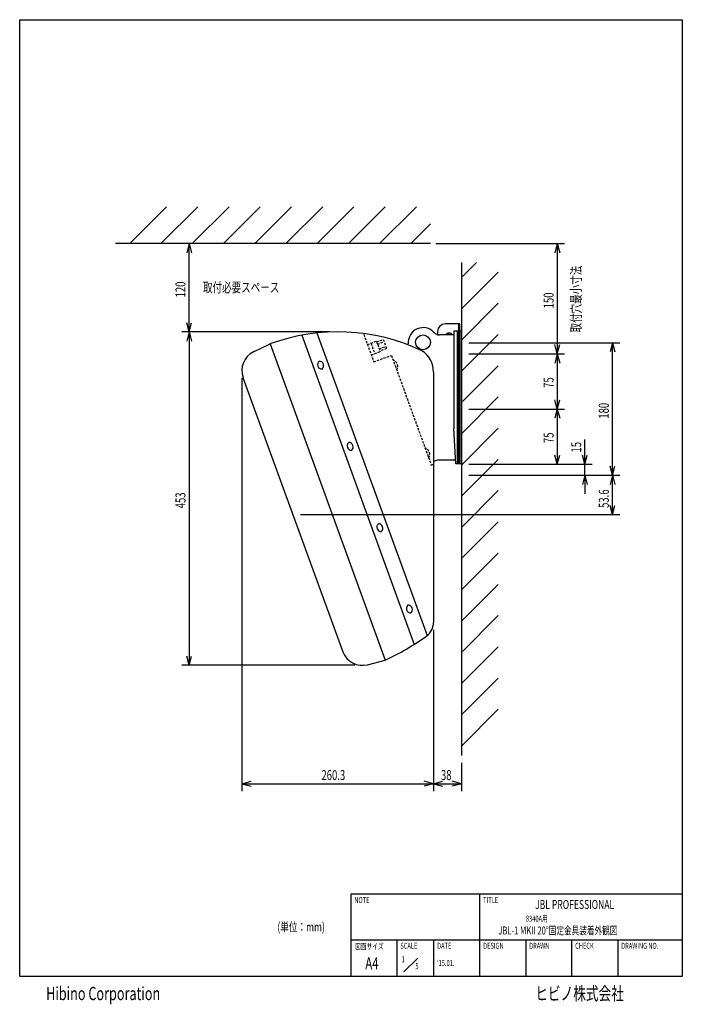
# Model space of a CAD drawing. Extents: x -350 to 550, y -534 to 804.
import ezdxf
from ezdxf.enums import TextEntityAlignment as Align

# ---------------------------------------------------------------- set-up
doc = ezdxf.new("R2010")
doc.units = 0
doc.header["$LTSCALE"] = 25.4
doc.header["$MEASUREMENT"] = 0
doc.linetypes.add('STYLE_14', pattern=[0.1875, 0.125, -0.0625])
for name, color, linetype in [('DATA', 7, 'CONTINUOUS'), ('DIMNSIONS', 7, 'CONTINUOUS'), ('HIBINO-BASE', 7, 'CONTINUOUS')]:
    doc.layers.add(name, color=color, linetype=linetype)
doc.styles.get("Standard").update_dxf_attribs({"font": 'txt', "bigfont": 'BIGFONT.SHX'})

msp = doc.modelspace()

# ---------------------------------------------------------------- linework, layer by layer
at = {"layer": 'DATA', "color": 7, "linetype": 'Continuous'}
for p, q in [((-200.5, 500), (-150.5, 550)), ((-108.1, 550), (-158.1, 500)), ((-115.7, 500), (-65.7, 550)), ((-23.2, 550), (-73.2, 500)), ((-30.8, 500), (19.2, 550)), ((61.6, 550), (11.6, 500)), ((54, 500), (104, 550)), ((146.5, 550), (96.5, 500)), ((138.9, 500), (188.9, 550)), ((208.2, 526.9), (181.3, 500)), ((208.2, 500), (-219.9, 500)), ((250, 474.2), (250, -195.6)), ((270.5, 474.2), (250, 453.7)), ((250, 411.3), (300, 461.3)), ((300, 418.8), (250, 368.8)), ((248, 390.8), (227.7, 390.8)), ((246, 390.8), (246, 380.8)), ((248, 380.8), (248, 390.8)), ((33, 375.4), (185.8, -44.5)), ((53.7, 378.5), (203.4, -32.6)), ((217.7, 380.8), (217.7, 376.1)), ((239.9, 375.8), (220.2, 375.8)), ((250, 380.8), (239.9, 380.8)), ((239.9, 380.8), (239.9, 248.7)), ((244, 380.8), (244, 200.8)), ((246, 380.8), (246, 200.8)), ((248, 380.8), (248, 200.8)), ((250, 380.8), (250, 200.8)), ((250, 326.4), (300, 376.4)), ((-32.5, 352.8), (-10, 363.6)), ((-10, 363.6), (146.3, -66)), ((212, 325.3), (212, -14.9)), ((300, 334), (250, 284)), ((-46.7, 318), (89, -54.6)), ((250, 241.6), (300, 291.6)), ((242.3, 200.8), (239.9, 248.7)), ((300, 249.1), (250, 199.1)), ((217.3, 205.8), (212, 203.9)), ((242, 205.8), (217.3, 205.8)), ((250, 200.8), (242.3, 200.8)), ((250, 156.7), (300, 206.7)), ((300, 164.3), (250, 114.3)), ((250, 71.9), (300, 121.9)), ((300, 79.4), (250, 29.4)), ((250, -13), (300, 37)), ((300, -5.4), (250, -55.4)), ((250, -97.9), (300, -47.9)), ((122.2, -72.2), (146.3, -66)), ((300, -90.3), (250, -140.3)), ((250, -182.7), (300, -132.7))]:
    msp.add_line(p, q, dxfattribs=at)
at = {"layer": 'DATA', "color": 7, "linetype": 'STYLE_14'}
for p, q in [((117.3, 376.8), (130.9, 339.3)), ((122.3, 362.9), (127, 364.6)), ((127, 364.6), (134.5, 367.4)), ((127, 364.6), (132.2, 350.4)), ((134.6, 367.2), (139.7, 353.3)), ((134.9, 366.4), (143.8, 369.7)), ((136, 363.3), (144.9, 366.6)), ((143.8, 369.7), (148.3, 357.3)), ((127.5, 348.6), (132.2, 350.4)), ((130.9, 339.3), (154.9, 348.1)), ((132.2, 350.5), (139.7, 353.3)), ((138.3, 357.1), (147.2, 360.4)), ((148.3, 357.3), (139.4, 354)), ((154.9, 348.1), (209.1, 199.1)), ((209.1, 199.1), (212, 200.2))]:
    msp.add_line(p, q, dxfattribs=at)
at = {"layer": 'DATA', "color": 7, "linetype": 'Continuous', "flags": 128}
for points in [[(237.9, 375.8), (237.9, 375.9), (237.9, 375.9), (237.9, 375.9), (237.9, 375.9), (237.9, 375.9), (237.9, 375.9), (237.9, 376), (237.8, 376), (237.8, 376), (237.8, 376), (237.8, 376), (237.8, 376), (237.8, 376.1), (237.7, 376.1), (237.7, 376.1), (237.7, 376.1), (237.7, 376.1), (237.7, 376.1), (237.7, 376.2), (237.7, 376.2), (237.6, 376.2), (237.6, 376.2), (237.6, 376.2), (237.6, 376.2), (237.6, 376.3), (237.6, 376.3), (237.5, 376.3), (237.5, 376.3), (237.5, 376.3), (237.5, 376.3), (237.5, 376.4), (237.5, 376.4), (237.5, 376.4), (237.4, 376.4), (237.4, 376.4), (237.4, 376.4), (237.4, 376.5), (237.4, 376.5), (237.4, 376.5), (237.3, 376.5), (237.3, 376.5), (237.3, 376.6), (237.3, 376.6), (237.3, 376.6), (237.2, 376.6), (237.2, 376.6), (237.2, 376.6), (237.2, 376.7), (237.2, 376.7), (237.2, 376.7), (237.1, 376.7), (237.1, 376.7), (237.1, 376.7), (237.1, 376.8), (237.1, 376.8), (237, 376.8), (237, 376.8), (237, 376.8), (237, 376.8), (237, 376.9), (237, 376.9), (236.9, 376.9), (236.9, 376.9), (236.9, 376.9), (236.9, 376.9), (236.9, 377), (236.8, 377), (236.8, 377), (236.8, 377), (236.8, 377), (236.8, 377), (236.7, 377.1), (236.7, 377.1), (236.7, 377.1), (236.7, 377.1), (236.7, 377.1), (236.6, 377.1), (236.6, 377.1), (236.6, 377.2), (236.6, 377.2), (236.6, 377.2), (236.6, 377.2), (236.5, 377.2), (236.5, 377.2), (236.5, 377.3), (236.5, 377.3), (236.5, 377.3), (236.4, 377.3), (236.4, 377.3), (236.4, 377.3), (236.4, 377.3), (236.4, 377.3), (236.3, 377.4), (236.3, 377.4), (236.3, 377.4), (236.3, 377.4), (236.3, 377.4), (236.2, 377.4), (236.2, 377.4), (236.2, 377.5), (236.2, 377.5), (236.2, 377.5), (236.1, 377.5), (236.1, 377.5), (236.1, 377.5), (236.1, 377.5), (236.1, 377.5), (236.1, 377.5), (236, 377.6), (236, 377.6), (236, 377.6), (236, 377.6), (236, 377.6), (235.9, 377.6), (235.9, 377.6), (235.9, 377.6), (235.9, 377.6), (235.9, 377.7), (235.8, 377.7), (235.8, 377.7), (235.8, 377.7), (235.8, 377.7), (235.8, 377.7), (235.7, 377.7), (235.7, 377.7), (235.7, 377.7), (235.7, 377.7), (235.7, 377.8), (235.6, 377.8), (235.6, 377.8), (235.6, 377.8), (235.6, 377.8), (235.6, 377.8), (235.5, 377.8), (235.5, 377.8), (235.5, 377.8), (235.5, 377.8), (235.5, 377.8), (235.5, 377.8), (235.4, 377.9), (235.4, 377.9), (235.4, 377.9), (235.4, 377.9), (235.4, 377.9), (235.3, 377.9), (235.3, 377.9), (235.3, 377.9), (235.3, 377.9), (235.3, 377.9), (235.3, 377.9), (235.2, 377.9), (235.2, 377.9), (235.2, 378), (235.2, 378), (235.2, 378), (235.1, 378), (235.1, 378), (235.1, 378), (235.1, 378), (235.1, 378), (235.1, 378), (235, 378), (235, 378), (235, 378), (235, 378), (235, 378), (235, 378), (235, 378), (234.9, 378.1), (234.9, 378.1), (234.9, 378.1), (234.9, 378.1), (234.9, 378.1), (234.9, 378.1), (234.8, 378.1), (234.8, 378.1), (234.8, 378.1), (234.8, 378.1), (234.8, 378.1), (234.8, 378.1), (234.8, 378.1), (234.7, 378.1), (234.7, 378.1), (234.7, 378.1), (234.7, 378.1), (234.7, 378.1), (234.7, 378.1), (234.7, 378.1), (234.6, 378.1), (234.6, 378.1), (234.6, 378.2), (234.6, 378.2), (234.6, 378.2), (234.6, 378.2), (234.6, 378.2), (234.5, 378.2), (234.5, 378.2), (234.5, 378.2), (234.5, 378.2), (234.5, 378.2), (234.5, 378.2), (234.5, 378.2), (234.4, 378.2), (234.4, 378.2), (234.4, 378.2), (234.4, 378.2), (234.4, 378.2), (234.4, 378.2), (234.4, 378.2), (234.3, 378.2), (234.3, 378.2), (234.3, 378.2), (234.3, 378.2), (234.3, 378.2), (234.3, 378.2), (234.2, 378.2), (234.2, 378.2), (234.2, 378.2), (234.2, 378.2), (234.2, 378.2), (234.2, 378.3), (234.1, 378.3), (234.1, 378.3), (234.1, 378.3), (234.1, 378.3), (234.1, 378.3), (234.1, 378.3), (234, 378.3), (234, 378.3), (234, 378.3), (234, 378.3), (234, 378.3), (233.9, 378.3), (233.9, 378.3), (233.9, 378.3), (233.9, 378.3), (233.9, 378.3), (233.9, 378.3), (233.8, 378.3), (233.8, 378.3), (233.8, 378.3), (233.8, 378.3), (233.8, 378.3), (233.7, 378.3), (233.7, 378.3), (233.7, 378.3), (233.7, 378.3), (233.7, 378.3), (233.6, 378.3), (233.6, 378.3), (233.6, 378.3), (233.6, 378.3), (233.6, 378.3), (233.5, 378.3), (233.5, 378.3), (233.5, 378.3), (233.5, 378.3), (233.4, 378.3), (233.4, 378.3), (233.4, 378.3), (233.4, 378.3), (233.4, 378.3), (233.3, 378.3), (233.3, 378.3), (233.3, 378.3), (233.3, 378.3), (233.3, 378.3), (233.2, 378.3), (233.2, 378.3), (233.2, 378.3), (233.2, 378.3), (233.2, 378.3), (233.1, 378.3), (233.1, 378.3), (233.1, 378.3), (233.1, 378.3), (233, 378.3), (233, 378.3), (233, 378.3), (233, 378.3), (233, 378.3), (232.9, 378.3), (232.9, 378.3), (232.9, 378.3), (232.9, 378.3), (232.9, 378.3), (232.8, 378.3), (232.8, 378.3), (232.8, 378.3), (232.8, 378.3), (232.8, 378.3), (232.7, 378.3), (232.7, 378.3), (232.7, 378.3), (232.7, 378.3), (232.7, 378.3), (232.6, 378.3), (232.6, 378.3), (232.6, 378.3), (232.6, 378.3), (232.6, 378.3), (232.5, 378.3), (232.5, 378.3), (232.5, 378.3), (232.5, 378.3), (232.4, 378.3), (232.4, 378.3), (232.4, 378.3), (232.4, 378.3), (232.4, 378.3), (232.3, 378.3), (232.3, 378.3), (232.3, 378.3), (232.3, 378.2), (232.3, 378.2), (232.2, 378.2), (232.2, 378.2), (232.2, 378.2), (232.2, 378.2), (232.2, 378.2), (232.1, 378.2), (232.1, 378.2), (232.1, 378.2), (232.1, 378.2), (232.1, 378.2), (232, 378.2), (232, 378.2), (232, 378.2), (232, 378.2), (232, 378.2), (231.9, 378.2), (231.9, 378.1), (231.9, 378.1), (231.9, 378.1), (231.9, 378.1), (231.8, 378.1), (231.8, 378.1), (231.8, 378.1), (231.8, 378.1), (231.8, 378.1), (231.7, 378.1), (231.7, 378.1), (231.7, 378.1), (231.7, 378.1), (231.7, 378.1), (231.6, 378.1), (231.6, 378), (231.6, 378), (231.6, 378), (231.6, 378), (231.5, 378), (231.5, 378), (231.5, 378), (231.5, 378), (231.5, 378), (231.4, 378), (231.4, 378), (231.4, 378), (231.4, 378), (231.4, 378), (231.3, 377.9), (231.3, 377.9), (231.3, 377.9), (231.3, 377.9), (231.3, 377.9), (231.2, 377.9), (231.2, 377.9), (231.2, 377.9), (231.2, 377.9), (231.2, 377.9), (231.1, 377.9), (231.1, 377.9), (231.1, 377.8), (231.1, 377.8), (231.1, 377.8), (231, 377.8), (231, 377.8), (231, 377.8), (231, 377.8), (231, 377.8), (230.9, 377.8), (230.9, 377.8), (230.9, 377.8), (230.9, 377.7), (230.9, 377.7), (230.8, 377.7), (230.8, 377.7), (230.8, 377.7), (230.8, 377.7), (230.8, 377.7), (230.7, 377.7), (230.7, 377.7), (230.7, 377.7), (230.7, 377.7), (230.7, 377.6), (230.6, 377.6), (230.6, 377.6), (230.6, 377.6), (230.6, 377.6), (230.6, 377.6), (230.6, 377.6), (230.5, 377.6), (230.5, 377.6), (230.5, 377.5), (230.5, 377.5), (230.5, 377.5), (230.4, 377.5), (230.4, 377.5), (230.4, 377.5), (230.4, 377.5), (230.4, 377.5), (230.3, 377.4), (230.3, 377.4), (230.3, 377.4), (230.3, 377.4), (230.3, 377.4), (230.2, 377.4), (230.2, 377.4), (230.2, 377.4), (230.2, 377.3), (230.2, 377.3), (230.1, 377.3), (230.1, 377.3), (230.1, 377.3), (230.1, 377.3), (230.1, 377.3), (230, 377.2), (230, 377.2), (230, 377.2), (230, 377.2), (230, 377.2), (230, 377.2), (229.9, 377.2), (229.9, 377.1), (229.9, 377.1), (229.9, 377.1), (229.9, 377.1), (229.8, 377.1), (229.8, 377.1), (229.8, 377.1), (229.8, 377), (229.8, 377), (229.7, 377), (229.7, 377), (229.7, 377), (229.7, 377), (229.7, 376.9), (229.6, 376.9), (229.6, 376.9), (229.6, 376.9), (229.6, 376.9), (229.6, 376.9), (229.5, 376.8), (229.5, 376.8), (229.5, 376.8), (229.5, 376.8), (229.5, 376.8), (229.5, 376.8), (229.4, 376.7), (229.4, 376.7), (229.4, 376.7), (229.4, 376.7), (229.4, 376.7), (229.3, 376.7), (229.3, 376.6), (229.3, 376.6), (229.3, 376.6), (229.3, 376.6), (229.3, 376.6), (229.2, 376.6), (229.2, 376.5), (229.2, 376.5), (229.2, 376.5), (229.2, 376.5), (229.2, 376.5), (229.1, 376.4), (229.1, 376.4), (229.1, 376.4), (229.1, 376.4), (229.1, 376.4), (229.1, 376.4), (229, 376.3), (229, 376.3), (229, 376.3), (229, 376.3), (229, 376.3), (229, 376.3), (228.9, 376.2), (228.9, 376.2), (228.9, 376.2), (228.9, 376.2), (228.9, 376.2), (228.9, 376.2), (228.9, 376.1), (228.8, 376.1), (228.8, 376.1), (228.8, 376.1), (228.8, 376.1), (228.8, 376.1), (228.8, 376), (228.8, 376), (228.7, 376), (228.7, 376), (228.7, 376), (228.7, 376), (228.7, 375.9), (228.7, 375.9), (228.7, 375.9), (228.6, 375.9), (228.6, 375.9), (228.6, 375.9), (228.6, 375.8), (228.6, 375.8)], [(234, 378.3), (234, 378.3), (233.9, 378.3), (233.9, 378.3), (233.9, 378.3), (233.9, 378.3), (233.9, 378.3), (233.8, 378.3), (233.8, 378.3), (233.8, 378.3), (233.8, 378.3), (233.8, 378.2), (233.7, 378.2), (233.7, 378.2), (233.7, 378.2), (233.7, 378.2), (233.7, 378.2), (233.7, 378.2), (233.6, 378.2), (233.6, 378.2), (233.6, 378.2), (233.6, 378.2), (233.6, 378.2), (233.5, 378.2), (233.5, 378.2), (233.5, 378.2), (233.5, 378.2), (233.5, 378.2), (233.4, 378.2), (233.4, 378.2), (233.4, 378.2), (233.4, 378.2), (233.4, 378.2), (233.4, 378.2), (233.3, 378.2), (233.3, 378.1), (233.3, 378.1), (233.3, 378.1), (233.3, 378.1), (233.2, 378.1), (233.2, 378.1), (233.2, 378.1), (233.2, 378.1), (233.2, 378.1), (233.1, 378.1), (233.1, 378.1), (233.1, 378.1), (233.1, 378.1), (233.1, 378.1), (233.1, 378.1), (233, 378.1), (233, 378.1), (233, 378), (233, 378), (233, 378), (232.9, 378), (232.9, 378), (232.9, 378), (232.9, 378), (232.9, 378), (232.9, 378), (232.8, 378), (232.8, 378), (232.8, 378), (232.8, 378), (232.8, 378), (232.8, 378), (232.7, 377.9), (232.7, 377.9), (232.7, 377.9), (232.7, 377.9), (232.7, 377.9), (232.6, 377.9), (232.6, 377.9), (232.6, 377.9), (232.6, 377.9), (232.6, 377.9), (232.6, 377.9), (232.5, 377.9), (232.5, 377.9), (232.5, 377.8), (232.5, 377.8), (232.5, 377.8), (232.5, 377.8), (232.4, 377.8), (232.4, 377.8), (232.4, 377.8), (232.4, 377.8), (232.4, 377.8), (232.4, 377.8), (232.3, 377.8), (232.3, 377.8), (232.3, 377.8), (232.3, 377.7), (232.3, 377.7), (232.3, 377.7), (232.2, 377.7), (232.2, 377.7), (232.2, 377.7), (232.2, 377.7), (232.2, 377.7), (232.2, 377.7), (232.1, 377.7), (232.1, 377.7), (232.1, 377.6), (232.1, 377.6), (232.1, 377.6), (232.1, 377.6), (232, 377.6), (232, 377.6), (232, 377.6), (232, 377.6), (232, 377.6), (232, 377.6), (231.9, 377.6), (231.9, 377.5), (231.9, 377.5), (231.9, 377.5), (231.9, 377.5), (231.9, 377.5), (231.8, 377.5), (231.8, 377.5), (231.8, 377.5), (231.8, 377.5), (231.8, 377.5), (231.8, 377.4), (231.8, 377.4), (231.7, 377.4), (231.7, 377.4), (231.7, 377.4), (231.7, 377.4), (231.7, 377.4), (231.7, 377.4), (231.6, 377.4), (231.6, 377.3), (231.6, 377.3), (231.6, 377.3), (231.6, 377.3), (231.6, 377.3), (231.5, 377.3), (231.5, 377.3), (231.5, 377.3), (231.5, 377.3), (231.5, 377.3), (231.5, 377.2), (231.5, 377.2), (231.4, 377.2), (231.4, 377.2), (231.4, 377.2), (231.4, 377.2), (231.4, 377.2), (231.4, 377.2), (231.4, 377.2), (231.3, 377.1), (231.3, 377.1), (231.3, 377.1), (231.3, 377.1), (231.3, 377.1), (231.3, 377.1), (231.2, 377.1), (231.2, 377.1), (231.2, 377.1), (231.2, 377), (231.2, 377), (231.2, 377), (231.2, 377), (231.1, 377), (231.1, 377), (231.1, 377), (231.1, 377), (231.1, 376.9), (231.1, 376.9), (231.1, 376.9), (231, 376.9), (231, 376.9), (231, 376.9), (231, 376.9), (231, 376.9), (231, 376.9), (231, 376.8), (231, 376.8), (230.9, 376.8), (230.9, 376.8), (230.9, 376.8), (230.9, 376.8), (230.9, 376.8), (230.9, 376.8), (230.9, 376.7), (230.8, 376.7), (230.8, 376.7), (230.8, 376.7), (230.8, 376.7), (230.8, 376.7), (230.8, 376.7), (230.8, 376.7), (230.7, 376.6), (230.7, 376.6), (230.7, 376.6), (230.7, 376.6), (230.7, 376.6), (230.7, 376.6), (230.7, 376.6), (230.7, 376.6), (230.6, 376.5), (230.6, 376.5), (230.6, 376.5), (230.6, 376.5), (230.6, 376.5), (230.6, 376.5), (230.6, 376.5), (230.6, 376.4), (230.5, 376.4), (230.5, 376.4), (230.5, 376.4), (230.5, 376.4), (230.5, 376.4), (230.5, 376.4), (230.5, 376.4), (230.5, 376.3), (230.4, 376.3), (230.4, 376.3), (230.4, 376.3), (230.4, 376.3), (230.4, 376.3), (230.4, 376.3), (230.4, 376.3), (230.4, 376.2), (230.3, 376.2), (230.3, 376.2), (230.3, 376.2), (230.3, 376.2), (230.3, 376.2), (230.3, 376.2), (230.3, 376.1), (230.3, 376.1), (230.2, 376.1), (230.2, 376.1), (230.2, 376.1), (230.2, 376.1), (230.2, 376.1), (230.2, 376.1), (230.2, 376), (230.2, 376), (230.2, 376), (230.1, 376), (230.1, 376), (230.1, 376), (230.1, 376), (230.1, 375.9), (230.1, 375.9), (230.1, 375.9), (230.1, 375.9), (230.1, 375.9), (230, 375.9), (230, 375.9), (230, 375.8), (230, 375.8), (230, 375.8)]]:
    msp.add_lwpolyline(points, dxfattribs=at)
at = {"layer": 'DATA', "color": 7, "linetype": 'Continuous'}
msp.add_circle((197.8, 365.8), 10, dxfattribs=at)
for centre, radius, start, end in [((227.7, 380.8), 10, 90, 180), ((82.2, 112.5), 267.5, 64.7295, 110.1666), ((197.8, 365.8), 20, 41.8103, 184.5574), ((220.2, 385.8), 10, 221.8102, 270), ((167.9, 363.5), 10, 353.5076, 4.5575), ((-20.1, 327.5), 28.2, 116.0802, 199.6304), ((177, 325.3), 35, 0, 56.3612), ((60.7, 335.5), 6.13, 130.351, 269.649), ((56.7, 334.1), 6.13, 310.351, 89.649), ((100.9, 225.1), 6.13, 130.351, 269.649), ((96.9, 223.7), 6.13, 310.351, 89.649), ((141.1, 114.7), 6.13, 130.351, 269.649), ((137.1, 113.3), 6.13, 310.351, 89.649), ((181.3, 4.3), 6.13, 130.351, 269.649), ((177.3, 2.8), 6.13, 310.351, 89.649), ((189.5, -14.9), 22.5, 305.673, 0), ((0.8, 247.9), 346, 294.8649, 305.673), ((115.4, -44.8), 28.2, 200.3696, 283.9198)]:
    msp.add_arc(centre, radius, start, end, dxfattribs=at)
at = {"layer": 'DATA', "color": 7, "linetype": 'STYLE_14'}
for centre in [(154.5, 333), (198, 213.7)]:
    msp.add_arc(centre, 8.95, 327.5173, 72.4827, dxfattribs=at)
at = {"layer": 'DIMNSIONS', "color": 7, "linetype": 'Continuous'}
for p, q in [((5.9, 500), (-129.9, 500)), ((-119.9, 500), (-123.2, 487.5)), ((-119.9, 380), (-119.9, 500)), ((-119.9, 500), (-116.5, 487.5)), ((215.1, 500), (390.1, 500)), ((380.1, 500), (376.8, 487.5)), ((380.1, 500), (380.1, 350.2)), ((380.1, 500), (383.5, 487.5)), ((-119.9, 380), (-123.2, 392.5)), ((-119.9, 380), (-116.5, 392.5)), ((5.9, 380), (-129.9, 380)), ((70.9, 380), (-129.9, 380)), ((-119.9, 380), (-123.2, 367.5)), ((-119.9, 380), (-119.9, -73)), ((-119.9, 380), (-116.5, 367.5)), ((260, 365.2), (465.1, 365.2)), ((380.1, 350.2), (376.8, 362.7)), ((380.1, 350.2), (383.5, 362.7)), ((455.1, 365.2), (451.8, 352.7)), ((455.1, 185.2), (455.1, 365.2)), ((455.1, 365.2), (458.5, 352.7)), ((260, 350.2), (390.1, 350.2)), ((260, 350.2), (390.1, 350.2)), ((380.1, 350.2), (376.8, 337.7)), ((380.1, 350.2), (380.1, 275.2)), ((380.1, 350.2), (383.5, 337.7)), ((-48.3, 317.5), (-48.3, -243.9)), ((380.1, 275.2), (376.8, 287.7)), ((380.1, 275.2), (383.5, 287.7)), ((260, 275.2), (390.1, 275.2)), ((260, 275.2), (390.1, 275.2)), ((380.1, 275.2), (376.8, 262.7)), ((380.1, 275.2), (380.1, 200.2)), ((380.1, 275.2), (383.5, 262.7)), ((417.6, 200.2), (417.6, 233.8)), ((380.1, 200.2), (376.8, 212.7)), ((380.1, 200.2), (383.5, 212.7)), ((417.6, 200.2), (414.3, 212.7)), ((417.6, 200.2), (421, 212.7)), ((260, 200.2), (390.1, 200.2)), ((260, 200.2), (427.6, 200.2)), ((417.6, 185.2), (417.6, 200.2)), ((455.1, 185.2), (451.8, 197.7)), ((455.1, 185.2), (458.5, 197.7)), ((260, 185.2), (465.1, 185.2)), ((260, 185.2), (465.1, 185.2)), ((260, 185.2), (427.6, 185.2)), ((417.6, 185.2), (414.3, 172.7)), ((417.6, 185.2), (417.6, 160.2)), ((417.6, 185.2), (421, 172.7)), ((455.1, 185.2), (451.8, 172.7)), ((455.1, 131.7), (455.1, 185.2)), ((455.1, 185.2), (458.5, 172.7)), ((455.1, 131.7), (451.8, 144.2)), ((455.1, 131.7), (458.5, 144.2)), ((31.2, 131.7), (465.1, 131.7)), ((212, -24.9), (212, -243.9)), ((212, -24.9), (212, -243.9)), ((-119.9, -73), (-123.2, -60.5)), ((-119.9, -73), (-116.5, -60.5)), ((105.4, -73), (-129.9, -73)), ((250, -205.6), (250, -243.9)), ((-48.3, -233.9), (-35.8, -230.5)), ((-48.3, -233.9), (212, -233.9)), ((-48.3, -233.9), (-35.8, -237.2)), ((212, -233.9), (199.5, -230.5)), ((212, -233.9), (199.5, -237.2)), ((212, -233.9), (224.5, -230.5)), ((212, -233.9), (250, -233.9)), ((212, -233.9), (224.5, -237.2)), ((250, -233.9), (237.5, -230.5)), ((250, -233.9), (237.5, -237.2))]:
    msp.add_line(p, q, dxfattribs=at)
at = {"layer": 'HIBINO-BASE', "color": 7, "linetype": 'Continuous'}
for p, q in [((-350, 804.1), (550, 804.1)), ((-350, -495.9), (-350, 804.1)), ((550, 804.1), (550, -495.9)), ((100, -383.4), (550, -383.4)), ((100, -495.9), (100, -383.4)), ((275, -495.9), (275, -383.4)), ((100, -445.9), (550, -445.9)), ((162.5, -495.9), (162.5, -445.9)), ((212.5, -495.9), (212.5, -445.9)), ((337.5, -445.9), (337.5, -495.9)), ((400, -495.9), (400, -445.9)), ((462.5, -445.9), (462.5, -495.9)), ((171.9, -489.6), (190.6, -470.9)), ((550, -495.9), (-350, -495.9))]:
    msp.add_line(p, q, dxfattribs=at)

# ---------------------------------------------------------------- texts
at = {"layer": 'DATA', "color": 7, "width": 0.7}
for s, height, p in [('JBL PROFESSIONAL', 12.216, (350, -391.8)), ('8340A用', 8.14, (337.5, -413.2)), ('JBL-1 MKII 20°固定金具装着外観図', 10.859, (300, -427.8))]:
    msp.add_text(s, height=height, dxfattribs=at).set_placement(p, align=Align.TOP_LEFT)
at = {"layer": 'DIMNSIONS', "color": 7, "width": 0.7}
for s, p in [('取付穴最小寸法', (398.8, 379.2)), ('120', (-138.4, 426.8)), ('150', (361.6, 411.9)), ('75', (361.6, 303.9)), ('180', (436.6, 262)), ('75', (361.6, 228.9)), ('15', (399.1, 216.1)), ('453', (-138.4, 140.3)), ('53.6', (436.6, 140.8))]:
    msp.add_text(s, height=13.57, rotation=90, dxfattribs=at).set_placement(p, align=Align.TOP_LEFT)
for s, height, p in [('取付必要スペース', 13.57, (-101, 447.2)), ('260.3', 13.57, (59.8, -215.3)), ('38', 13.57, (222.2, -215.3)), ('(単位：mm)', 12.22, (0, -422.3))]:
    msp.add_text(s, height=height, dxfattribs=at).set_placement(p, align=Align.TOP_LEFT)
at = {"layer": 'HIBINO-BASE', "color": 7, "width": 0.7}
for s, height, p in [('NOTE', 8.14, (104.5, -387.8)), ('TITLE', 8.14, (279.5, -387.8)), ('図面サイズ', 8.14, (105.5, -450.8)), ('SCALE', 8.14, (167, -450)), ('DATE', 8.14, (217, -450)), ('DESIGN', 8.14, (279.5, -450)), ('DRAWN', 8.14, (342, -450)), ('CHECK', 8.14, (404.5, -450)), ('DRAWING NO.', 8.144, (467, -450)), ('A4', 16.29, (119.4, -469.7)), ('1', 8.14, (168.7, -468.3)), ('5', 8.14, (187.5, -477.6)), ("'15.01.", 8.14, (216.8, -473.4)), ('ヒビノ株式会社', 18, (350.3, -509.9)), ('Hibino Corporation', 18, (-314.1, -509.9))]:
    msp.add_text(s, height=height, dxfattribs=at).set_placement(p, align=Align.TOP_LEFT)

doc.saveas('drawing.dxf')
